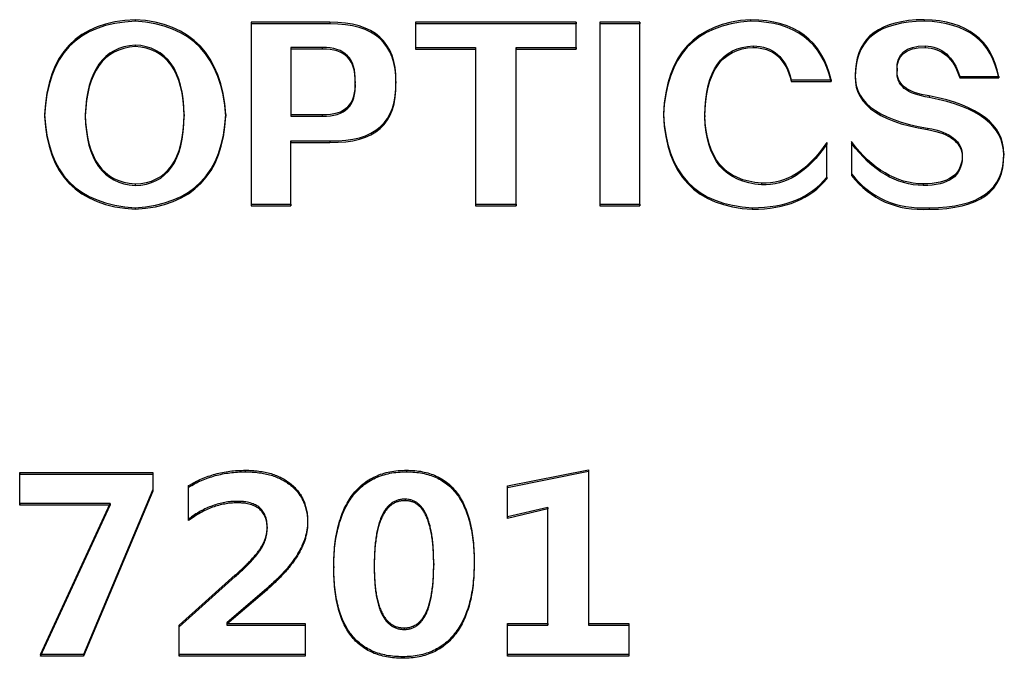
# Model space of a CAD drawing. Units: millimetres. Extents: x 13679 to 14099, y -7663 to -7366.
# Drawn here: x 13754 to 13765, y -7481 to -7474 of the extents above; entities that cross this region are included whole.
import ezdxf

# ---------------------------------------------------------------- set-up
doc = ezdxf.new("R2010")
doc.units = ezdxf.units.MM
doc.header["$LTSCALE"] = 10
doc.layers.add('1轮廓实线层', color=7, linetype='Continuous')

msp = doc.modelspace()

# ---------------------------------------------------------------- linework, layer by layer
at = {"layer": '1轮廓实线层'}
for p, q in [((13754.837894, -7473.509009), (13754.837894, -7473.526927)), ((13756.175421, -7473.538319), (13756.175421, -7475.638875)), ((13756.175421, -7473.538319), (13756.175421, -7473.556237)), ((13757.083331, -7473.538319), (13756.175421, -7473.538319)), ((13756.175421, -7473.556237), (13756.175421, -7475.656793)), ((13757.083331, -7473.556237), (13756.175421, -7473.556237)), ((13757.083331, -7473.538319), (13757.083331, -7473.556237)), ((13758.069425, -7473.538319), (13758.069425, -7473.83142)), ((13758.069425, -7473.538319), (13758.069425, -7473.556237)), ((13759.924306, -7473.538319), (13758.069425, -7473.538319)), ((13758.069425, -7473.556237), (13758.069425, -7473.849338)), ((13759.924306, -7473.556237), (13758.069425, -7473.556237)), ((13759.924306, -7473.538319), (13759.924306, -7473.556237)), ((13759.924306, -7473.83142), (13759.924306, -7473.538319)), ((13759.924306, -7473.849338), (13759.924306, -7473.556237)), ((13760.197677, -7473.538319), (13760.197677, -7475.638875)), ((13760.197677, -7473.538319), (13760.197677, -7473.556237)), ((13760.65656, -7473.538319), (13760.197677, -7473.538319)), ((13760.197677, -7473.556237), (13760.197677, -7475.656793)), ((13760.65656, -7473.556237), (13760.197677, -7473.556237)), ((13760.65656, -7473.538319), (13760.65656, -7473.556237)), ((13760.65656, -7475.638875), (13760.65656, -7473.538319)), ((13760.65656, -7475.656793), (13760.65656, -7473.556237)), ((13761.935494, -7473.509009), (13761.935494, -7473.526927)), ((13763.936887, -7473.509009), (13763.936887, -7473.526927)), ((13754.837894, -7473.80211), (13754.837894, -7473.820028)), ((13756.634244, -7473.83142), (13756.634244, -7474.603252)), ((13756.995473, -7473.83142), (13756.634244, -7473.83142)), ((13756.634244, -7473.83142), (13756.634244, -7473.849338)), ((13756.995473, -7473.83142), (13756.995473, -7473.849338)), ((13758.069425, -7473.83142), (13758.762556, -7473.83142)), ((13758.069425, -7473.83142), (13758.069425, -7473.849338)), ((13758.762556, -7473.83142), (13758.762556, -7475.638875)), ((13758.762556, -7473.83142), (13758.762556, -7473.849338)), ((13759.231174, -7473.83142), (13759.924306, -7473.83142)), ((13759.231174, -7473.83142), (13759.231174, -7473.849338)), ((13759.231174, -7475.638875), (13759.231174, -7473.83142)), ((13759.924306, -7473.83142), (13759.924306, -7473.849338)), ((13761.96476, -7473.81188), (13761.96476, -7473.829798)), ((13763.946622, -7473.81188), (13763.946622, -7473.829798)), ((13756.995473, -7473.849338), (13756.634244, -7473.849338)), ((13756.634244, -7473.849338), (13756.634244, -7474.62117)), ((13758.069425, -7473.849338), (13758.762556, -7473.849338)), ((13758.762556, -7473.849338), (13758.762556, -7475.656793)), ((13759.231174, -7473.849338), (13759.924306, -7473.849338)), ((13759.231174, -7475.656793), (13759.231174, -7473.849338)), ((13763.141254, -7474.158256), (13763.141254, -7474.176174)), ((13763.146101, -7474.08544), (13763.146101, -7474.103359)), ((13763.623508, -7474.108468), (13763.623508, -7474.126387)), ((13763.62417, -7474.069902), (13763.62417, -7474.08782)), ((13763.624455, -7474.08544), (13763.624455, -7474.103359)), ((13764.346913, -7474.163601), (13764.796, -7474.163601)), ((13764.346913, -7474.163601), (13764.346913, -7474.181519)), ((13764.796, -7474.163601), (13764.796, -7474.181519)), ((13757.376233, -7474.222221), (13757.376233, -7474.240139)), ((13757.376462, -7474.221173), (13757.376462, -7474.190963)), ((13757.377133, -7474.290021), (13757.377133, -7474.257575)), ((13757.844851, -7474.222221), (13757.844851, -7474.240139)), ((13757.844968, -7474.223452), (13757.844968, -7474.188238)), ((13762.404112, -7474.202681), (13762.862996, -7474.202681)), ((13762.404112, -7474.202681), (13762.404112, -7474.220599)), ((13762.404112, -7474.220599), (13762.862996, -7474.220599)), ((13762.862996, -7474.202681), (13762.862996, -7474.220599)), ((13764.346913, -7474.181519), (13764.796, -7474.181519)), ((13763.995419, -7474.388311), (13763.995419, -7474.40623)), ((13753.793269, -7474.603252), (13753.793269, -7474.62117)), ((13754.261887, -7474.603252), (13754.261887, -7474.62117)), ((13755.404167, -7474.603252), (13755.404167, -7474.62117)), ((13755.88252, -7474.603252), (13755.88252, -7474.62117)), ((13756.634244, -7474.603252), (13756.995473, -7474.603252)), ((13756.634244, -7474.603252), (13756.634244, -7474.62117)), ((13756.634244, -7474.62117), (13756.995473, -7474.62117)), ((13756.995473, -7474.603252), (13756.995473, -7474.62117)), ((13760.92993, -7474.593482), (13760.92993, -7474.6114)), ((13761.408284, -7474.613022), (13761.408284, -7474.63094)), ((13763.975949, -7474.759572), (13763.975949, -7474.777491)), ((13756.634244, -7474.906123), (13757.083331, -7474.906123)), ((13756.634244, -7474.906123), (13756.634244, -7474.924041)), ((13756.634244, -7475.638875), (13756.634244, -7474.906123)), ((13756.634244, -7475.656793), (13756.634244, -7474.924041)), ((13756.634244, -7474.924041), (13757.083331, -7474.924041)), ((13757.083331, -7474.906123), (13757.083331, -7474.924041)), ((13762.814138, -7474.925663), (13762.814138, -7474.943581)), ((13762.814138, -7475.326234), (13762.814138, -7474.925663)), ((13762.814138, -7475.344152), (13762.814138, -7474.943581)), ((13763.097244, -7474.915893), (13763.097244, -7475.287154)), ((13763.097244, -7474.915893), (13763.097244, -7474.933811)), ((13763.097244, -7474.933811), (13763.097244, -7475.305072)), ((13764.376178, -7475.081983), (13764.376178, -7475.099902)), ((13764.854592, -7475.052673), (13764.854592, -7475.070592)), ((13764.854697, -7475.099917), (13764.854697, -7475.066242)), ((13763.097244, -7475.287154), (13763.097244, -7475.305072)), ((13754.837894, -7475.404394), (13754.837894, -7475.422313)), ((13762.062414, -7475.394624), (13762.062414, -7475.412543)), ((13762.814138, -7475.326234), (13762.814138, -7475.344152)), ((13763.927091, -7475.404394), (13763.927091, -7475.422313)), ((13756.175421, -7475.638875), (13756.634244, -7475.638875)), ((13756.175421, -7475.638875), (13756.175421, -7475.656793)), ((13756.634244, -7475.638875), (13756.634244, -7475.656793)), ((13758.762556, -7475.638875), (13759.231174, -7475.638875)), ((13758.762556, -7475.638875), (13758.762556, -7475.656793)), ((13759.231174, -7475.638875), (13759.231174, -7475.656793)), ((13760.197677, -7475.638875), (13760.65656, -7475.638875)), ((13760.197677, -7475.638875), (13760.197677, -7475.656793)), ((13760.65656, -7475.638875), (13760.65656, -7475.656793)), ((13754.837894, -7475.677955), (13754.837894, -7475.695873)), ((13756.175421, -7475.656793), (13756.634244, -7475.656793)), ((13758.762556, -7475.656793), (13759.231174, -7475.656793)), ((13760.197677, -7475.656793), (13760.65656, -7475.656793)), ((13761.955025, -7475.677955), (13761.955025, -7475.695873)), ((13763.995419, -7475.677955), (13763.995419, -7475.695873)), ((13756.108099, -7478.707276), (13756.108099, -7478.725194)), ((13757.968379, -7478.707276), (13757.968379, -7478.725194)), ((13759.131536, -7478.887392), (13760.064463, -7478.700872)), ((13760.064463, -7478.700872), (13760.064463, -7478.71879)), ((13760.064463, -7478.700872), (13760.064463, -7480.474817)), ((13753.506536, -7479.091524), (13753.506536, -7478.732892)), ((13753.506536, -7478.732892), (13753.506536, -7478.750811)), ((13753.506536, -7478.732892), (13755.043122, -7478.732892)), ((13753.506536, -7478.750811), (13755.043122, -7478.750811)), ((13753.506536, -7479.109442), (13753.506536, -7478.750811)), ((13755.043122, -7478.732892), (13755.043122, -7478.750811)), ((13755.043122, -7478.732892), (13755.043122, -7478.93022)), ((13755.043122, -7478.750811), (13755.043122, -7478.948138)), ((13759.131536, -7478.90531), (13760.064463, -7478.71879)), ((13760.064463, -7478.71879), (13760.064463, -7480.492735)), ((13755.043122, -7478.93022), (13754.24053, -7480.833448)), ((13755.043122, -7478.93022), (13755.043122, -7478.948138)), ((13755.454707, -7479.27084), (13755.454707, -7478.88499)), ((13755.454707, -7478.88499), (13755.454707, -7478.902909)), ((13755.454707, -7479.288758), (13755.454707, -7478.902909)), ((13759.131536, -7479.245223), (13759.131536, -7478.887392)), ((13759.131536, -7478.887392), (13759.131536, -7478.90531)), ((13759.131536, -7479.263141), (13759.131536, -7478.90531)), ((13755.043122, -7478.948138), (13754.24053, -7480.851367)), ((13757.949943, -7479.040291), (13757.949943, -7479.058209)), ((13754.549219, -7479.091524), (13753.506536, -7479.091524)), ((13753.506536, -7479.091524), (13753.506536, -7479.109442)), ((13754.549219, -7479.109442), (13753.506536, -7479.109442)), ((13753.746628, -7480.833448), (13754.549219, -7479.091524)), ((13753.746628, -7480.851367), (13754.549219, -7479.109442)), ((13754.549219, -7479.091524), (13754.549219, -7479.109442)), ((13756.015063, -7479.065907), (13756.015063, -7479.083826)), ((13759.598, -7479.136353), (13759.131536, -7479.245223)), ((13759.598, -7479.154271), (13759.131536, -7479.263141)), ((13759.598, -7480.474817), (13759.598, -7479.136353)), ((13759.598, -7479.136353), (13759.598, -7479.154271)), ((13759.598, -7480.492735), (13759.598, -7479.154271)), ((13755.454707, -7479.27084), (13755.454707, -7479.288758)), ((13759.131536, -7479.245223), (13759.131536, -7479.263141)), ((13756.360195, -7479.361698), (13756.360195, -7479.379617)), ((13756.826658, -7479.300459), (13756.826658, -7479.318377)), ((13757.128487, -7479.816792), (13757.128487, -7479.83471)), ((13757.594951, -7479.805985), (13757.594951, -7479.823903)), ((13758.280926, -7479.784371), (13758.280926, -7479.802289)), ((13758.74739, -7479.768361), (13758.74739, -7479.786279)), ((13755.344951, -7480.49523), (13755.993198, -7479.915656)), ((13755.344951, -7480.513148), (13755.993198, -7479.933574)), ((13755.993198, -7479.915656), (13755.993198, -7479.933574)), ((13756.35505, -7480.070956), (13755.893731, -7480.466812)), ((13756.35505, -7480.070956), (13756.35505, -7480.088874)), ((13756.35505, -7480.088874), (13755.893731, -7480.48473)), ((13755.344951, -7480.833448), (13755.344951, -7480.49523)), ((13755.344951, -7480.49523), (13755.344951, -7480.513148)), ((13755.344951, -7480.851367), (13755.344951, -7480.513148)), ((13755.893731, -7480.466812), (13755.893731, -7480.48473)), ((13755.893731, -7480.466812), (13755.893731, -7480.474817)), ((13755.893731, -7480.474817), (13755.893731, -7480.492735)), ((13755.893731, -7480.474817), (13756.799219, -7480.474817)), ((13755.893731, -7480.48473), (13755.893731, -7480.492735)), ((13755.893731, -7480.492735), (13756.799219, -7480.492735)), ((13756.799219, -7480.474817), (13756.799219, -7480.492735)), ((13756.799219, -7480.474817), (13756.799219, -7480.833448)), ((13756.799219, -7480.492735), (13756.799219, -7480.851367)), ((13757.94094, -7480.52605), (13757.94094, -7480.543968)), ((13759.131536, -7480.833448), (13759.131536, -7480.474817)), ((13759.131536, -7480.474817), (13759.131536, -7480.492735)), ((13759.131536, -7480.474817), (13759.598, -7480.474817)), ((13759.131536, -7480.851367), (13759.131536, -7480.492735)), ((13759.131536, -7480.492735), (13759.598, -7480.492735)), ((13759.598, -7480.474817), (13759.598, -7480.492735)), ((13760.064463, -7480.474817), (13760.064463, -7480.492735)), ((13760.064463, -7480.474817), (13760.530926, -7480.474817)), ((13760.064463, -7480.492735), (13760.530926, -7480.492735)), ((13760.530926, -7480.474817), (13760.530926, -7480.492735)), ((13760.530926, -7480.474817), (13760.530926, -7480.833448)), ((13760.530926, -7480.492735), (13760.530926, -7480.851367)), ((13754.24053, -7480.833448), (13753.746628, -7480.833448)), ((13753.746628, -7480.833448), (13753.746628, -7480.851367)), ((13754.24053, -7480.851367), (13753.746628, -7480.851367)), ((13754.24053, -7480.833448), (13754.24053, -7480.851367)), ((13756.799219, -7480.833448), (13755.344951, -7480.833448)), ((13755.344951, -7480.833448), (13755.344951, -7480.851367)), ((13756.799219, -7480.851367), (13755.344951, -7480.851367)), ((13756.799219, -7480.833448), (13756.799219, -7480.851367)), ((13757.924648, -7480.859065), (13757.924648, -7480.876983)), ((13760.530926, -7480.833448), (13759.131536, -7480.833448)), ((13759.131536, -7480.833448), (13759.131536, -7480.851367)), ((13760.530926, -7480.851367), (13759.131536, -7480.851367)), ((13760.530926, -7480.833448), (13760.530926, -7480.851367))]:
    msp.add_line(p, q, dxfattribs=at)
for points in [[(13754.837894, -7473.509009), (13754.174029, -7473.53511), (13753.825759, -7473.89981), (13753.793269, -7474.603252)], [(13754.837894, -7473.526927), (13754.174029, -7473.553028), (13753.825759, -7473.917728), (13753.793269, -7474.62117)], [(13755.88252, -7474.603252), (13755.836887, -7473.912931), (13755.488678, -7473.548089), (13754.837894, -7473.509009)], [(13755.88252, -7474.62117), (13755.836887, -7473.93085), (13755.488678, -7473.566007), (13754.837894, -7473.526927)], [(13757.844851, -7474.222221), (13757.851239, -7473.766381), (13757.59746, -7473.538319), (13757.083331, -7473.538319)], [(13757.844851, -7474.240139), (13757.851239, -7473.784299), (13757.59746, -7473.556237), (13757.083331, -7473.556237)], [(13761.935494, -7473.509009), (13761.297548, -7473.548089), (13760.962421, -7473.90958), (13760.92993, -7474.593482)], [(13761.935494, -7473.526927), (13761.297548, -7473.566007), (13760.962421, -7473.927498), (13760.92993, -7474.6114)], [(13762.862996, -7474.202681), (13762.75877, -7473.746841), (13762.449563, -7473.51557), (13761.935494, -7473.509009)], [(13762.862996, -7474.220599), (13762.75877, -7473.764759), (13762.449563, -7473.533488), (13761.935494, -7473.526927)], [(13763.936887, -7473.509009), (13763.429207, -7473.51557), (13763.165632, -7473.707761), (13763.146101, -7474.08544)], [(13763.936887, -7473.526927), (13763.429207, -7473.533488), (13763.165632, -7473.725679), (13763.146101, -7474.103359)], [(13764.796, -7474.163601), (13764.717877, -7473.74028), (13764.431425, -7473.52213), (13763.936887, -7473.509009)], [(13764.796, -7474.181519), (13764.717877, -7473.758199), (13764.431425, -7473.540049), (13763.936887, -7473.526927)], [(13754.837894, -7473.80211), (13754.473319, -7473.82821), (13754.281418, -7474.095211), (13754.261887, -7474.603252)], [(13754.837894, -7473.820028), (13754.473319, -7473.846129), (13754.281418, -7474.113129), (13754.261887, -7474.62117)], [(13755.404167, -7474.603252), (13755.391024, -7474.088792), (13755.202348, -7473.82165), (13754.837894, -7473.80211)], [(13755.404167, -7474.62117), (13755.391024, -7474.10671), (13755.202348, -7473.839568), (13754.837894, -7473.820028)], [(13757.376233, -7474.222221), (13757.382621, -7473.955221), (13757.255762, -7473.825001), (13756.995473, -7473.83142)], [(13761.408284, -7474.613022), (13761.414733, -7474.092001), (13761.600185, -7473.825001), (13761.96476, -7473.81188)], [(13761.408284, -7474.63094), (13761.414733, -7474.10992), (13761.600185, -7473.842919), (13761.96476, -7473.829798)], [(13761.96476, -7473.81188), (13762.192559, -7473.81188), (13762.338949, -7473.942241), (13762.404112, -7474.202681)], [(13761.96476, -7473.829798), (13762.192559, -7473.829798), (13762.338949, -7473.96016), (13762.404112, -7474.220599)], [(13763.624455, -7474.08544), (13763.617883, -7473.903161), (13763.725273, -7473.81188), (13763.946622, -7473.81188)], [(13763.624455, -7474.103359), (13763.617883, -7473.92108), (13763.725273, -7473.829798), (13763.946622, -7473.829798)], [(13763.946622, -7473.81188), (13764.141869, -7473.81844), (13764.275239, -7473.935681), (13764.346913, -7474.163601)], [(13763.946622, -7473.829798), (13764.141869, -7473.836359), (13764.275239, -7473.953599), (13764.346913, -7474.181519)], [(13757.376233, -7474.240139), (13757.382621, -7473.973139), (13757.255762, -7473.842919), (13756.995473, -7473.849338)], [(13763.146101, -7474.08544), (13763.100469, -7474.437161), (13763.377003, -7474.661872), (13763.975949, -7474.759572)], [(13763.146101, -7474.103359), (13763.100469, -7474.45508), (13763.377003, -7474.679791), (13763.975949, -7474.777491)], [(13763.995419, -7474.388311), (13763.735068, -7474.349231), (13763.611312, -7474.248322), (13763.624455, -7474.08544)], [(13763.995419, -7474.40623), (13763.735068, -7474.36715), (13763.611312, -7474.26624), (13763.624455, -7474.103359)], [(13756.995473, -7474.603252), (13757.262272, -7474.609813), (13757.389192, -7474.482802), (13757.376233, -7474.222221)], [(13756.995473, -7474.62117), (13757.262272, -7474.627731), (13757.389192, -7474.500721), (13757.376233, -7474.240139)], [(13757.083331, -7474.906123), (13757.60397, -7474.919244), (13757.85781, -7474.691182), (13757.844851, -7474.222221)], [(13757.083331, -7474.924041), (13757.60397, -7474.937163), (13757.85781, -7474.709101), (13757.844851, -7474.240139)], [(13764.854592, -7475.052673), (13764.854592, -7474.720492), (13764.568079, -7474.499133), (13763.995419, -7474.388311)], [(13764.854592, -7475.070592), (13764.854592, -7474.738411), (13764.568079, -7474.517051), (13763.995419, -7474.40623)], [(13753.793269, -7474.603252), (13753.825759, -7475.280735), (13754.174029, -7475.638875), (13754.837894, -7475.677955)], [(13753.793269, -7474.62117), (13753.825759, -7475.298654), (13754.174029, -7475.656793), (13754.837894, -7475.695873)], [(13754.261887, -7474.603252), (13754.274847, -7475.111293), (13754.46693, -7475.378435), (13754.837894, -7475.404394)], [(13754.261887, -7474.62117), (13754.274847, -7475.129212), (13754.46693, -7475.396354), (13754.837894, -7475.422313)], [(13754.837894, -7475.677955), (13755.50176, -7475.638875), (13755.849847, -7475.280735), (13755.88252, -7474.603252)], [(13754.837894, -7475.404394), (13755.208858, -7475.391415), (13755.397595, -7475.124415), (13755.404167, -7474.603252)], [(13754.837894, -7475.695873), (13755.50176, -7475.656793), (13755.849847, -7475.298654), (13755.88252, -7474.62117)], [(13754.837894, -7475.422313), (13755.208858, -7475.409333), (13755.397595, -7475.142333), (13755.404167, -7474.62117)], [(13760.92993, -7474.593482), (13760.962421, -7475.283945), (13761.304119, -7475.645294), (13761.955025, -7475.677955)], [(13760.92993, -7474.6114), (13760.962421, -7475.301863), (13761.304119, -7475.663212), (13761.955025, -7475.695873)], [(13762.062414, -7475.394624), (13761.639246, -7475.368665), (13761.421304, -7475.108084), (13761.408284, -7474.613022)], [(13762.062414, -7475.412543), (13761.639246, -7475.386584), (13761.421304, -7475.126002), (13761.408284, -7474.63094)], [(13763.975949, -7474.759572), (13764.242748, -7474.805213), (13764.376178, -7474.912683), (13764.376178, -7475.081983)], [(13763.975949, -7474.777491), (13764.242748, -7474.823132), (13764.376178, -7474.930602), (13764.376178, -7475.099902)], [(13762.814138, -7474.925663), (13762.592789, -7475.251425), (13762.342174, -7475.407746), (13762.062414, -7475.394624)], [(13762.814138, -7474.943581), (13762.592789, -7475.269344), (13762.342174, -7475.425664), (13762.062414, -7475.412543)], [(13763.927091, -7475.404394), (13763.61472, -7475.397976), (13763.338002, -7475.235094), (13763.097244, -7474.915893)], [(13763.927091, -7475.422313), (13763.61472, -7475.415894), (13763.338002, -7475.253013), (13763.097244, -7474.933811)], [(13764.376178, -7475.081983), (13764.369607, -7475.296924), (13764.219993, -7475.404394), (13763.927091, -7475.404394)], [(13763.995419, -7475.677955), (13764.574651, -7475.677955), (13764.860981, -7475.469433), (13764.854592, -7475.052673)], [(13763.995419, -7475.695873), (13764.574651, -7475.695873), (13764.860981, -7475.487351), (13764.854592, -7475.070592)], [(13764.376178, -7475.099902), (13764.369607, -7475.314842), (13764.219993, -7475.422313), (13763.927091, -7475.422313)], [(13763.097244, -7475.287154), (13763.318472, -7475.567133), (13763.617883, -7475.697495), (13763.995419, -7475.677955)], [(13763.097244, -7475.305072), (13763.318472, -7475.585052), (13763.617883, -7475.715413), (13763.995419, -7475.695873)], [(13761.955025, -7475.677955), (13762.338949, -7475.677955), (13762.625279, -7475.560715), (13762.814138, -7475.326234)], [(13761.955025, -7475.695873), (13762.338949, -7475.695873), (13762.625279, -7475.578633), (13762.814138, -7475.344152)]]:
    msp.add_open_spline(points, degree=3, dxfattribs=at)
for points, knots in [([(13755.454707, -7478.88499), (13755.478917, -7478.870746), (13755.52704, -7478.842432), (13755.603102, -7478.806599), (13755.681095, -7478.775365), (13755.762034, -7478.750905), (13755.844974, -7478.730833), (13755.930655, -7478.717652), (13756.018566, -7478.70881), (13756.078062, -7478.70779), (13756.108099, -7478.707276)], [0, 0, 0, 0, 0.1242663096, 0.2470015396, 0.3697006437, 0.4926116403, 0.6162450329, 0.7415924228, 0.8695408255, 1, 1, 1, 1]), ([(13756.108099, -7478.707276), (13756.134991, -7478.707662), (13756.187478, -7478.708416), (13756.263941, -7478.716455), (13756.336307, -7478.728065), (13756.404399, -7478.745251), (13756.467956, -7478.767876), (13756.527692, -7478.794551), (13756.582741, -7478.826836), (13756.633433, -7478.863595), (13756.679003, -7478.904828), (13756.718717, -7478.950163), (13756.751767, -7478.999576), (13756.779705, -7479.052223), (13756.800337, -7479.109136), (13756.816053, -7479.169484), (13756.82499, -7479.233782), (13756.826093, -7479.277887), (13756.826658, -7479.300459)], [0, 0, 0, 0, 0.07430633, 0.145023851, 0.212441315, 0.2771287, 0.339640796, 0.400242598, 0.459872196, 0.518981323, 0.577369232, 0.634933445, 0.69192549, 0.749522227, 0.808491257, 0.869430755, 0.9331801, 1, 1, 1, 1]), ([(13757.128487, -7479.816792), (13757.129165, -7479.77315), (13757.130483, -7479.688299), (13757.140084, -7479.565019), (13757.157319, -7479.449688), (13757.180615, -7479.342384), (13757.210371, -7479.242745), (13757.247756, -7479.151332), (13757.291345, -7479.067455), (13757.342043, -7478.991868), (13757.399015, -7478.924606), (13757.462572, -7478.866406), (13757.532117, -7478.817111), (13757.607795, -7478.77678), (13757.68952, -7478.745427), (13757.777171, -7478.723013), (13757.870871, -7478.709655), (13757.935315, -7478.708083), (13757.968379, -7478.707276)], [0, 0, 0, 0, 0.085129974, 0.165512764, 0.240928906, 0.312131828, 0.378947322, 0.442459447, 0.50275184, 0.560519834, 0.616082421, 0.669638144, 0.722210993, 0.774667758, 0.827880904, 0.882686783, 0.939812176, 1, 1, 1, 1]), ([(13757.968379, -7478.707276), (13757.999868, -7478.707971), (13758.061144, -7478.709324), (13758.149913, -7478.721914), (13758.232706, -7478.742712), (13758.309375, -7478.771975), (13758.380135, -7478.809485), (13758.444385, -7478.855611), (13758.502947, -7478.909779), (13758.554776, -7478.972661), (13758.600453, -7479.043795), (13758.639548, -7479.123157), (13758.673791, -7479.210271), (13758.700146, -7479.306137), (13758.721621, -7479.409979), (13758.73681, -7479.522142), (13758.745788, -7479.64255), (13758.746844, -7479.725519), (13758.74739, -7479.768361)], [0, 0, 0, 0, 0.0603410855, 0.1174195266, 0.1716573403, 0.2243705417, 0.2757896563, 0.3271934383, 0.3793108132, 0.4334044841, 0.4896982385, 0.5492711507, 0.6125455515, 0.6800022589, 0.7522771727, 0.8296272072, 0.9120267738, 1, 1, 1, 1]), ([(13755.454707, -7478.902909), (13755.478917, -7478.888664), (13755.52704, -7478.860351), (13755.603102, -7478.824518), (13755.681095, -7478.793284), (13755.762034, -7478.768823), (13755.844974, -7478.748751), (13755.930655, -7478.735571), (13756.018566, -7478.726728), (13756.078062, -7478.725709), (13756.108099, -7478.725194)], [0, 0, 0, 0, 0.1242663096, 0.2470015396, 0.3697006437, 0.4926116403, 0.6162450329, 0.7415924228, 0.8695408255, 1, 1, 1, 1]), ([(13756.108099, -7478.725194), (13756.134991, -7478.72558), (13756.187478, -7478.726334), (13756.263941, -7478.734373), (13756.336307, -7478.745983), (13756.404399, -7478.763169), (13756.467956, -7478.785795), (13756.527692, -7478.812469), (13756.582741, -7478.844755), (13756.633433, -7478.881513), (13756.679003, -7478.922746), (13756.718717, -7478.968082), (13756.751767, -7479.017494), (13756.779705, -7479.070141), (13756.800337, -7479.127054), (13756.816053, -7479.187402), (13756.82499, -7479.251701), (13756.826093, -7479.295806), (13756.826658, -7479.318377)], [0, 0, 0, 0, 0.07430633, 0.145023851, 0.212441315, 0.2771287, 0.339640796, 0.400242598, 0.459872196, 0.518981323, 0.577369232, 0.634933445, 0.69192549, 0.749522227, 0.808491257, 0.869430755, 0.9331801, 1, 1, 1, 1]), ([(13757.128487, -7479.83471), (13757.129165, -7479.791068), (13757.130483, -7479.706217), (13757.140084, -7479.582937), (13757.157319, -7479.467607), (13757.180615, -7479.360302), (13757.210371, -7479.260663), (13757.247756, -7479.16925), (13757.291345, -7479.085374), (13757.342043, -7479.009787), (13757.399015, -7478.942524), (13757.462572, -7478.884324), (13757.532117, -7478.835029), (13757.607795, -7478.794698), (13757.68952, -7478.763345), (13757.777171, -7478.740931), (13757.870871, -7478.727573), (13757.935315, -7478.726001), (13757.968379, -7478.725194)], [0, 0, 0, 0, 0.085129974, 0.165512764, 0.240928906, 0.312131828, 0.378947322, 0.442459447, 0.50275184, 0.560519834, 0.616082421, 0.669638144, 0.722210993, 0.774667758, 0.827880904, 0.882686783, 0.939812176, 1, 1, 1, 1]), ([(13757.968379, -7478.725194), (13757.999868, -7478.725889), (13758.061144, -7478.727242), (13758.149913, -7478.739832), (13758.232706, -7478.76063), (13758.309375, -7478.789893), (13758.380135, -7478.827404), (13758.444385, -7478.87353), (13758.502947, -7478.927697), (13758.554776, -7478.99058), (13758.600453, -7479.061714), (13758.639548, -7479.141076), (13758.673791, -7479.228189), (13758.700146, -7479.324055), (13758.721621, -7479.427898), (13758.73681, -7479.54006), (13758.745788, -7479.660468), (13758.746844, -7479.743437), (13758.74739, -7479.786279)], [0, 0, 0, 0, 0.0603410855, 0.1174195266, 0.1716573403, 0.2243705417, 0.2757896563, 0.3271934383, 0.3793108132, 0.4334044841, 0.4896982385, 0.5492711507, 0.6125455515, 0.6800022589, 0.7522771727, 0.8296272072, 0.9120267738, 1, 1, 1, 1]), ([(13757.949943, -7479.040291), (13757.935585, -7479.04073), (13757.907367, -7479.041594), (13757.86675, -7479.05135), (13757.828552, -7479.066134), (13757.79371, -7479.087925), (13757.761157, -7479.114953), (13757.731906, -7479.148281), (13757.705802, -7479.187584), (13757.682315, -7479.232707), (13757.661353, -7479.283711), (13757.643493, -7479.340763), (13757.628718, -7479.403799), (13757.616413, -7479.47274), (13757.60652, -7479.547646), (13757.600009, -7479.628457), (13757.595484, -7479.715215), (13757.595133, -7479.775026), (13757.594951, -7479.805985)], [0, 0, 0, 0, 0.043706366, 0.085899052, 0.127118622, 0.169322569, 0.213170061, 0.259615486, 0.309574705, 0.363976551, 0.423326587, 0.487889452, 0.558021264, 0.634071151, 0.716216924, 0.804564116, 0.898840291, 1, 1, 1, 1]), ([(13757.949943, -7479.058209), (13757.935585, -7479.058649), (13757.907367, -7479.059513), (13757.86675, -7479.069268), (13757.828552, -7479.084052), (13757.79371, -7479.105843), (13757.761157, -7479.132871), (13757.731906, -7479.166199), (13757.705802, -7479.205503), (13757.682315, -7479.250626), (13757.661353, -7479.30163), (13757.643493, -7479.358682), (13757.628718, -7479.421718), (13757.616413, -7479.490659), (13757.60652, -7479.565565), (13757.600009, -7479.646376), (13757.595484, -7479.733133), (13757.595133, -7479.792944), (13757.594951, -7479.823903)], [0, 0, 0, 0, 0.043706366, 0.085899052, 0.127118622, 0.169322569, 0.213170061, 0.259615486, 0.309574705, 0.363976551, 0.423326587, 0.487889452, 0.558021264, 0.634071151, 0.716216924, 0.804564116, 0.898840291, 1, 1, 1, 1]), ([(13758.280926, -7479.784371), (13758.280696, -7479.754348), (13758.280248, -7479.696146), (13758.276362, -7479.611781), (13758.270092, -7479.533266), (13758.261104, -7479.460626), (13758.24985, -7479.393615), (13758.235164, -7479.332487), (13758.218764, -7479.277003), (13758.199443, -7479.227464), (13758.17775, -7479.183449), (13758.153089, -7479.145357), (13758.125628, -7479.113151), (13758.096084, -7479.086167), (13758.063161, -7479.065571), (13758.027636, -7479.050878), (13757.989625, -7479.041742), (13757.963292, -7479.040779), (13757.949943, -7479.040291)], [0, 0, 0, 0, 0.1019301621, 0.1975964148, 0.2866406432, 0.3691805015, 0.4458109268, 0.516807924, 0.5817679145, 0.6410965417, 0.6956090126, 0.7460286505, 0.7918000791, 0.8350522165, 0.8765118877, 0.9166641457, 0.9577534452, 1, 1, 1, 1]), ([(13758.280926, -7479.802289), (13758.280696, -7479.772266), (13758.280248, -7479.714065), (13758.276362, -7479.629699), (13758.270092, -7479.551185), (13758.261104, -7479.478544), (13758.24985, -7479.411533), (13758.235164, -7479.350406), (13758.218764, -7479.294922), (13758.199443, -7479.245382), (13758.17775, -7479.201368), (13758.153089, -7479.163275), (13758.125628, -7479.131069), (13758.096084, -7479.104085), (13758.063161, -7479.08349), (13758.027636, -7479.068796), (13757.989625, -7479.059661), (13757.963292, -7479.058697), (13757.949943, -7479.058209)], [0, 0, 0, 0, 0.1019301621, 0.1975964148, 0.2866406432, 0.3691805015, 0.4458109268, 0.516807924, 0.5817679145, 0.6410965417, 0.6956090126, 0.7460286505, 0.7918000791, 0.8350522165, 0.8765118877, 0.9166641457, 0.9577534452, 1, 1, 1, 1]), ([(13756.015063, -7479.065907), (13755.991018, -7479.066526), (13755.942853, -7479.067765), (13755.871067, -7479.077752), (13755.799895, -7479.09383), (13755.729339, -7479.116447), (13755.659317, -7479.145327), (13755.590088, -7479.180924), (13755.521187, -7479.222537), (13755.477182, -7479.25451), (13755.454707, -7479.27084)], [0, 0, 0, 0, 0.1174770164, 0.2353209906, 0.3539078163, 0.4749519966, 0.5994161152, 0.7275727502, 0.8608628541, 1, 1, 1, 1]), ([(13756.015063, -7479.083826), (13755.991018, -7479.084444), (13755.942853, -7479.085684), (13755.871067, -7479.095671), (13755.799895, -7479.111749), (13755.729339, -7479.134366), (13755.659317, -7479.163246), (13755.590088, -7479.198842), (13755.521187, -7479.240455), (13755.477182, -7479.272428), (13755.454707, -7479.288758)], [0, 0, 0, 0, 0.1174770164, 0.2353209906, 0.3539078163, 0.4749519966, 0.5994161152, 0.7275727502, 0.8608628541, 1, 1, 1, 1]), ([(13756.360195, -7479.361698), (13756.360015, -7479.349808), (13756.359664, -7479.326624), (13756.355017, -7479.293092), (13756.348973, -7479.261635), (13756.339433, -7479.232501), (13756.327036, -7479.205874), (13756.312325, -7479.181294), (13756.294691, -7479.159273), (13756.274239, -7479.13939), (13756.251243, -7479.12185), (13756.22536, -7479.106868), (13756.196971, -7479.093966), (13756.165697, -7479.083782), (13756.131865, -7479.075628), (13756.095244, -7479.070293), (13756.056025, -7479.066526), (13756.028937, -7479.066117), (13756.015063, -7479.065907)], [0, 0, 0, 0, 0.071063086, 0.138569126, 0.201954306, 0.262033263, 0.320293343, 0.375327002, 0.430070611, 0.484252973, 0.539839285, 0.59541414, 0.653946846, 0.715786062, 0.780044323, 0.848788938, 0.922556172, 1, 1, 1, 1]), ([(13756.360195, -7479.379617), (13756.360015, -7479.367727), (13756.359664, -7479.344542), (13756.355017, -7479.31101), (13756.348973, -7479.279553), (13756.339433, -7479.250419), (13756.327036, -7479.223793), (13756.312325, -7479.199213), (13756.294691, -7479.177192), (13756.274239, -7479.157308), (13756.251243, -7479.139769), (13756.22536, -7479.124786), (13756.196971, -7479.111885), (13756.165697, -7479.1017), (13756.131865, -7479.093546), (13756.095244, -7479.088211), (13756.056025, -7479.084445), (13756.028937, -7479.084035), (13756.015063, -7479.083826)], [0, 0, 0, 0, 0.071063086, 0.138569126, 0.201954306, 0.262033263, 0.320293343, 0.375327002, 0.430070611, 0.484252973, 0.539839285, 0.59541414, 0.653946846, 0.715786062, 0.780044323, 0.848788938, 0.922556172, 1, 1, 1, 1]), ([(13755.993198, -7479.915656), (13756.009513, -7479.901003), (13756.041193, -7479.87255), (13756.086847, -7479.830824), (13756.127806, -7479.790081), (13756.165862, -7479.752012), (13756.199111, -7479.714905), (13756.229413, -7479.680245), (13756.2555, -7479.647051), (13756.285038, -7479.605901), (13756.315679, -7479.554996), (13756.340753, -7479.491589), (13756.357313, -7479.427146), (13756.359233, -7479.383533), (13756.360195, -7479.361698)], [0, 0, 0, 0, 0.094580198, 0.183658167, 0.266851597, 0.344603476, 0.416614604, 0.483282044, 0.544779289, 0.600747702, 0.704955101, 0.805089394, 0.90242034, 1, 1, 1, 1]), ([(13755.993198, -7479.933574), (13756.009513, -7479.918921), (13756.041193, -7479.890468), (13756.086847, -7479.848743), (13756.127806, -7479.807999), (13756.165862, -7479.76993), (13756.199111, -7479.732824), (13756.229413, -7479.698164), (13756.2555, -7479.664969), (13756.285038, -7479.623819), (13756.315679, -7479.572915), (13756.340753, -7479.509507), (13756.357313, -7479.445064), (13756.359233, -7479.401451), (13756.360195, -7479.379617)], [0, 0, 0, 0, 0.094580198, 0.183658167, 0.266851597, 0.344603476, 0.416614604, 0.483282044, 0.544779289, 0.600747702, 0.704955101, 0.805089394, 0.90242034, 1, 1, 1, 1]), ([(13756.826658, -7479.300459), (13756.826353, -7479.315816), (13756.825737, -7479.346752), (13756.819903, -7479.393315), (13756.810445, -7479.440093), (13756.797387, -7479.4871), (13756.78137, -7479.534496), (13756.760245, -7479.581797), (13756.736443, -7479.629714), (13756.708958, -7479.677898), (13756.677317, -7479.726087), (13756.642289, -7479.774704), (13756.603699, -7479.823718), (13756.560833, -7479.872446), (13756.515251, -7479.922215), (13756.465218, -7479.971786), (13756.411831, -7480.021796), (13756.374177, -7480.054396), (13756.35505, -7480.070956)], [0, 0, 0, 0, 0.050458727, 0.101643897, 0.153848258, 0.206813219, 0.26117386, 0.31703482, 0.375103394, 0.434740259, 0.496332844, 0.560791787, 0.627271433, 0.696167188, 0.767987247, 0.842445575, 0.91996328, 1, 1, 1, 1]), ([(13756.826658, -7479.318377), (13756.826353, -7479.333735), (13756.825737, -7479.364671), (13756.819903, -7479.411233), (13756.810445, -7479.458012), (13756.797387, -7479.505019), (13756.78137, -7479.552415), (13756.760245, -7479.599715), (13756.736443, -7479.647632), (13756.708958, -7479.695816), (13756.677317, -7479.744006), (13756.642289, -7479.792623), (13756.603699, -7479.841636), (13756.560833, -7479.890365), (13756.515251, -7479.940133), (13756.465218, -7479.989705), (13756.411831, -7480.039715), (13756.374177, -7480.072314), (13756.35505, -7480.088874)], [0, 0, 0, 0, 0.050458727, 0.101643897, 0.153848258, 0.206813219, 0.26117386, 0.31703482, 0.375103394, 0.434740259, 0.496332844, 0.560791787, 0.627271433, 0.696167188, 0.767987247, 0.842445575, 0.91996328, 1, 1, 1, 1]), ([(13757.924648, -7480.859065), (13757.892441, -7480.858388), (13757.829879, -7480.857073), (13757.73921, -7480.844266), (13757.654693, -7480.824131), (13757.576346, -7480.795506), (13757.504019, -7480.758882), (13757.438022, -7480.713865), (13757.378708, -7480.660118), (13757.325379, -7480.598621), (13757.278532, -7480.528797), (13757.23825, -7480.450848), (13757.204018, -7480.364944), (13757.176486, -7480.270843), (13757.154562, -7480.168818), (13757.139655, -7480.058592), (13757.129934, -7479.940358), (13757.12898, -7479.858837), (13757.128487, -7479.816792)], [0, 0, 0, 0, 0.06188749, 0.120217527, 0.175868632, 0.22929421, 0.281553812, 0.333656413, 0.385932628, 0.440048385, 0.496234878, 0.55522396, 0.61800239, 0.684736506, 0.755924722, 0.832135132, 0.913421591, 1, 1, 1, 1]), ([(13757.924648, -7480.876983), (13757.892441, -7480.876306), (13757.829879, -7480.874991), (13757.73921, -7480.862184), (13757.654693, -7480.84205), (13757.576346, -7480.813425), (13757.504019, -7480.776801), (13757.438022, -7480.731784), (13757.378708, -7480.678036), (13757.325379, -7480.616539), (13757.278532, -7480.546716), (13757.23825, -7480.468766), (13757.204018, -7480.382862), (13757.176486, -7480.288761), (13757.154562, -7480.186737), (13757.139655, -7480.07651), (13757.129934, -7479.958276), (13757.12898, -7479.876756), (13757.128487, -7479.83471)], [0, 0, 0, 0, 0.06188749, 0.120217527, 0.175868632, 0.22929421, 0.281553812, 0.333656413, 0.385932628, 0.440048385, 0.496234878, 0.55522396, 0.61800239, 0.684736506, 0.755924722, 0.832135132, 0.913421591, 1, 1, 1, 1]), ([(13757.594951, -7479.805985), (13757.595126, -7479.835077), (13757.595466, -7479.891422), (13757.600089, -7479.972963), (13757.606156, -7480.048972), (13757.615435, -7480.119398), (13757.627945, -7480.184132), (13757.642312, -7480.24344), (13757.659537, -7480.297111), (13757.680475, -7480.344942), (13757.702662, -7480.387748), (13757.728624, -7480.424488), (13757.757141, -7480.455836), (13757.788423, -7480.481761), (13757.822842, -7480.501688), (13757.859773, -7480.515829), (13757.899462, -7480.524568), (13757.926882, -7480.525547), (13757.94094, -7480.52605)], [0, 0, 0, 0, 0.100208496, 0.194085293, 0.281228235, 0.362752387, 0.438395841, 0.50774493, 0.572153625, 0.631131321, 0.685602629, 0.735702133, 0.782315351, 0.826937205, 0.869665352, 0.911916186, 0.954841648, 1, 1, 1, 1]), ([(13757.594951, -7479.823903), (13757.595126, -7479.852995), (13757.595466, -7479.909341), (13757.600089, -7479.990881), (13757.606156, -7480.066891), (13757.615435, -7480.137317), (13757.627945, -7480.202051), (13757.642312, -7480.261358), (13757.659537, -7480.31503), (13757.680475, -7480.362861), (13757.702662, -7480.405666), (13757.728624, -7480.442406), (13757.757141, -7480.473755), (13757.788423, -7480.499679), (13757.822842, -7480.519607), (13757.859773, -7480.533747), (13757.899462, -7480.542486), (13757.926882, -7480.543466), (13757.94094, -7480.543968)], [0, 0, 0, 0, 0.100208496, 0.194085293, 0.281228235, 0.362752387, 0.438395841, 0.50774493, 0.572153625, 0.631131321, 0.685602629, 0.735702133, 0.782315351, 0.826937205, 0.869665352, 0.911916186, 0.954841648, 1, 1, 1, 1]), ([(13758.74739, -7479.768361), (13758.746745, -7479.810673), (13758.745491, -7479.892867), (13758.735438, -7480.012463), (13758.719568, -7480.124691), (13758.696502, -7480.229606), (13758.666604, -7480.327055), (13758.630252, -7480.417127), (13758.587318, -7480.499825), (13758.537729, -7480.574767), (13758.481781, -7480.641737), (13758.419962, -7480.700177), (13758.351875, -7480.749687), (13758.277741, -7480.789941), (13758.197558, -7480.820736), (13758.11191, -7480.843426), (13758.020156, -7480.856647), (13757.956995, -7480.858246), (13757.924648, -7480.859065)], [0, 0, 0, 0, 0.08418663, 0.163537478, 0.238555697, 0.309315712, 0.376452798, 0.440059861, 0.50061509, 0.559037629, 0.615014781, 0.669268693, 0.722055512, 0.77487637, 0.828076172, 0.882704894, 0.939928584, 1, 1, 1, 1]), ([(13758.74739, -7479.786279), (13758.746745, -7479.828591), (13758.745491, -7479.910786), (13758.735438, -7480.030381), (13758.719568, -7480.14261), (13758.696502, -7480.247525), (13758.666604, -7480.344973), (13758.630252, -7480.435045), (13758.587318, -7480.517743), (13758.537729, -7480.592685), (13758.481781, -7480.659656), (13758.419962, -7480.718096), (13758.351875, -7480.767606), (13758.277741, -7480.807859), (13758.197558, -7480.838654), (13758.11191, -7480.861345), (13758.020156, -7480.874566), (13757.956995, -7480.876164), (13757.924648, -7480.876983)], [0, 0, 0, 0, 0.08418663, 0.163537478, 0.238555697, 0.309315712, 0.376452798, 0.440059861, 0.50061509, 0.559037629, 0.615014781, 0.669268693, 0.722055512, 0.77487637, 0.828076172, 0.882704894, 0.939928584, 1, 1, 1, 1]), ([(13757.94094, -7480.52605), (13757.954718, -7480.525571), (13757.981758, -7480.524632), (13758.020746, -7480.51546), (13758.057152, -7480.500811), (13758.090743, -7480.480176), (13758.121608, -7480.453619), (13758.149426, -7480.421208), (13758.17469, -7480.383247), (13758.197512, -7480.339717), (13758.217019, -7480.290136), (13758.233815, -7480.23479), (13758.249143, -7480.173987), (13758.260139, -7480.107151), (13758.269697, -7480.03469), (13758.276463, -7479.956311), (13758.280219, -7479.872194), (13758.280686, -7479.81426), (13758.280926, -7479.784371)], [0, 0, 0, 0, 0.0434451564, 0.0852631805, 0.1260977513, 0.1681610729, 0.2116085739, 0.2581332247, 0.3082255422, 0.3625253052, 0.4217973968, 0.4866482328, 0.5570495496, 0.632959157, 0.7152557435, 0.8040156774, 0.8988873209, 1, 1, 1, 1]), ([(13757.94094, -7480.543968), (13757.954718, -7480.54349), (13757.981758, -7480.542551), (13758.020746, -7480.533378), (13758.057152, -7480.51873), (13758.090743, -7480.498095), (13758.121608, -7480.471538), (13758.149426, -7480.439126), (13758.17469, -7480.401165), (13758.197512, -7480.357636), (13758.217019, -7480.308054), (13758.233815, -7480.252709), (13758.249143, -7480.191905), (13758.260139, -7480.12507), (13758.269697, -7480.052609), (13758.276463, -7479.974229), (13758.280219, -7479.890113), (13758.280686, -7479.832179), (13758.280926, -7479.802289)], [0, 0, 0, 0, 0.0434451564, 0.0852631805, 0.1260977513, 0.1681610729, 0.2116085739, 0.2581332247, 0.3082255422, 0.3625253052, 0.4217973968, 0.4866482328, 0.5570495496, 0.632959157, 0.7152557435, 0.8040156774, 0.8988873209, 1, 1, 1, 1])]:
    msp.add_open_spline(points, degree=3, knots=knots, dxfattribs=at)

doc.saveas('drawing.dxf')
